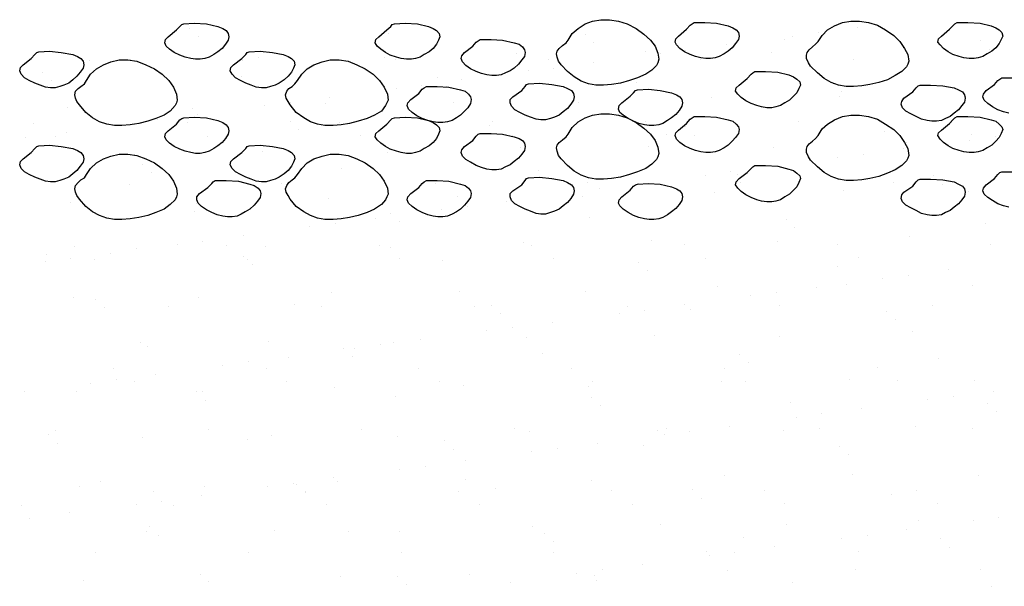
# Model space of a CAD drawing. Units: inches. Extents: x 8.03 to 18.03, y 0.01 to 8.01.
# Drawn here: x 8.55 to 9.12, y 5.38 to 5.71 of the extents above; entities that cross this region are included whole.
import ezdxf

# ---------------------------------------------------------------- set-up
doc = ezdxf.new("R2010")
doc.units = ezdxf.units.IN
doc.header["$MEASUREMENT"] = 0
doc.layers.add('PDF23_GROWING_MEDIUM', color=7, linetype='Continuous')

msp = doc.modelspace()

# ---------------------------------------------------------------- linework, layer by layer
at = {"layer": 'PDF23_GROWING_MEDIUM', "lineweight": 25}
for points in [[(8.86791, 5.69402), (8.87025, 5.69793), (8.87376, 5.70066), (8.87766, 5.70339), (8.88195, 5.70495), (8.88663, 5.70573), (8.8917, 5.70573), (8.89677, 5.70495), (8.90184, 5.70339), (8.90691, 5.70066), (8.9112, 5.69754), (8.9151, 5.69402), (8.91783, 5.69051), (8.91939, 5.68661), (8.91978, 5.6831), (8.91939, 5.68115), (8.91861, 5.67959), (8.91588, 5.67686), (8.91237, 5.67452), (8.90769, 5.67257), (8.90301, 5.67101), (8.89794, 5.66945), (8.89287, 5.66867), (8.88819, 5.66828), (8.8839, 5.66828), (8.87961, 5.66906), (8.87532, 5.67062), (8.87142, 5.67296), (8.86752, 5.67608), (8.86401, 5.67998), (8.86245, 5.68193), (8.86167, 5.68427), (8.86128, 5.68622), (8.86167, 5.68778), (8.86284, 5.68934), (8.86479, 5.6909), (8.86674, 5.69246)], [(8.64793, 5.70339), (8.65378, 5.70378), (8.66081, 5.70339), (8.66744, 5.70183), (8.67017, 5.70066), (8.67212, 5.69949), (8.67329, 5.69793), (8.67368, 5.69597), (8.67329, 5.69402), (8.67173, 5.69168), (8.66978, 5.68934), (8.66744, 5.68739), (8.6651, 5.68583), (8.66237, 5.68427), (8.66003, 5.68349), (8.6573, 5.6831), (8.65456, 5.6831), (8.65183, 5.68349), (8.64871, 5.68427), (8.64559, 5.68544), (8.64247, 5.687), (8.63974, 5.68895), (8.63779, 5.69051), (8.63701, 5.69246), (8.6374, 5.69441), (8.63896, 5.69597), (8.64364, 5.69988), (8.64559, 5.70183), (8.64676, 5.703)], [(8.76845, 5.70339), (8.77469, 5.70378), (8.78171, 5.70339), (8.78795, 5.70183), (8.79068, 5.70066), (8.79263, 5.69949), (8.79419, 5.69793), (8.79458, 5.69597), (8.7938, 5.69402), (8.79263, 5.69168), (8.79068, 5.68934), (8.78834, 5.68739), (8.78561, 5.68583), (8.78327, 5.68427), (8.78054, 5.68349), (8.7782, 5.6831), (8.77547, 5.6831), (8.77235, 5.68349), (8.76962, 5.68427), (8.76611, 5.68544), (8.76338, 5.687), (8.76065, 5.68895), (8.7587, 5.69051), (8.75753, 5.69246), (8.75792, 5.69441), (8.75948, 5.69597), (8.76416, 5.69988), (8.7665, 5.70183), (8.76728, 5.703)], [(8.94006, 5.70417), (8.9463, 5.70417), (8.95293, 5.70378), (8.95956, 5.70222), (8.96229, 5.70105), (8.96424, 5.69988), (8.96541, 5.69832), (8.9658, 5.69636), (8.96541, 5.69441), (8.96385, 5.69207), (8.9619, 5.68973), (8.95956, 5.68778), (8.95722, 5.68622), (8.95449, 5.68466), (8.95215, 5.68388), (8.94942, 5.68349), (8.94669, 5.68349), (8.94396, 5.68388), (8.94084, 5.68466), (8.93772, 5.68583), (8.9346, 5.68739), (8.93187, 5.68934), (8.92992, 5.69129), (8.92914, 5.69285), (8.92953, 5.6948), (8.93109, 5.69636), (8.93577, 5.70027), (8.93772, 5.70261), (8.93889, 5.70339)], [(9.01104, 5.69324), (9.01338, 5.69675), (9.01651, 5.69988), (9.02041, 5.70222), (9.02509, 5.70417), (9.02977, 5.70495), (9.03484, 5.70495), (9.03991, 5.70417), (9.04498, 5.70261), (9.04966, 5.69988), (9.05434, 5.69675), (9.05785, 5.69324), (9.06058, 5.68934), (9.06253, 5.68583), (9.06292, 5.68193), (9.06253, 5.68037), (9.06175, 5.67881), (9.05902, 5.67608), (9.05512, 5.67374), (9.05083, 5.6714), (9.04576, 5.66984), (9.04069, 5.66867), (9.03601, 5.66789), (9.03133, 5.6675), (9.02704, 5.6675), (9.02275, 5.66828), (9.01846, 5.66984), (9.01456, 5.67218), (9.01065, 5.6753), (9.00675, 5.6792), (9.00558, 5.68115), (9.00441, 5.68349), (9.00441, 5.68544), (9.0048, 5.687), (9.00597, 5.68856), (9.00792, 5.69012), (9.00948, 5.69168)], [(9.09061, 5.70417), (9.09685, 5.70417), (9.10387, 5.70378), (9.11011, 5.70222), (9.11284, 5.70105), (9.11479, 5.69988), (9.11635, 5.69832), (9.11674, 5.69636), (9.11596, 5.69441), (9.11479, 5.69207), (9.11284, 5.68973), (9.1105, 5.68778), (9.10777, 5.68622), (9.10543, 5.68466), (9.1027, 5.68388), (9.10036, 5.68349), (9.09763, 5.68349), (9.09451, 5.68388), (9.09178, 5.68466), (9.08827, 5.68583), (9.08554, 5.68739), (9.08281, 5.68934), (9.08086, 5.69129), (9.07969, 5.69285), (9.08008, 5.6948), (9.08164, 5.69636), (9.08632, 5.70027), (9.08866, 5.70261), (9.08944, 5.70339)], [(8.81759, 5.69441), (8.82383, 5.69441), (8.83046, 5.69402), (8.8371, 5.69246), (8.83983, 5.69168), (8.84178, 5.69012), (8.84295, 5.68856), (8.84334, 5.687), (8.84295, 5.68466), (8.84139, 5.68271), (8.83944, 5.68037), (8.8371, 5.67803), (8.83476, 5.67647), (8.83202, 5.6753), (8.82968, 5.67413), (8.82695, 5.67374), (8.82422, 5.67374), (8.82149, 5.67413), (8.81837, 5.67491), (8.81525, 5.67608), (8.81213, 5.67764), (8.8094, 5.67959), (8.80745, 5.68154), (8.80667, 5.68349), (8.80706, 5.68505), (8.80862, 5.687), (8.8133, 5.69051), (8.81525, 5.69285), (8.81642, 5.69363)], [(8.56486, 5.68739), (8.5711, 5.68778), (8.57773, 5.687), (8.58436, 5.68583), (8.58709, 5.68466), (8.58904, 5.68349), (8.59021, 5.68193), (8.5906, 5.67998), (8.59021, 5.67803), (8.58865, 5.67569), (8.5867, 5.67335), (8.58436, 5.6714), (8.58202, 5.66945), (8.57929, 5.66828), (8.57695, 5.6675), (8.57422, 5.66672), (8.57149, 5.66672), (8.56876, 5.66711), (8.56564, 5.66828), (8.56252, 5.66945), (8.5594, 5.67101), (8.55667, 5.67257), (8.55472, 5.67452), (8.55394, 5.67647), (8.55433, 5.67842), (8.55589, 5.67998), (8.56057, 5.68349), (8.56252, 5.68583), (8.56369, 5.687)], [(8.59216, 5.67101), (8.5945, 5.67452), (8.59801, 5.67764), (8.60191, 5.67998), (8.6062, 5.68154), (8.61088, 5.68271), (8.61595, 5.68271), (8.62102, 5.68193), (8.62609, 5.67998), (8.63116, 5.67764), (8.63545, 5.67452), (8.63935, 5.67101), (8.64208, 5.66711), (8.64364, 5.66321), (8.64403, 5.6597), (8.64364, 5.65814), (8.64286, 5.65658), (8.64013, 5.65346), (8.63662, 5.65112), (8.63194, 5.64917), (8.62726, 5.64761), (8.62219, 5.64644), (8.61712, 5.64566), (8.61244, 5.64527), (8.60815, 5.64527), (8.60386, 5.64605), (8.59957, 5.64722), (8.59567, 5.64956), (8.59177, 5.65268), (8.58826, 5.65697), (8.5867, 5.65892), (8.58592, 5.66087), (8.58553, 5.66282), (8.58592, 5.66477), (8.58748, 5.66633), (8.58904, 5.6675), (8.59099, 5.66906)], [(8.68538, 5.68739), (8.69162, 5.68778), (8.69864, 5.687), (8.70488, 5.68583), (8.70761, 5.68466), (8.70956, 5.68349), (8.71112, 5.68193), (8.71151, 5.67998), (8.71073, 5.67803), (8.70956, 5.67569), (8.70761, 5.67335), (8.70527, 5.6714), (8.70254, 5.66945), (8.7002, 5.66828), (8.69747, 5.6675), (8.69513, 5.66672), (8.6924, 5.66672), (8.68928, 5.66711), (8.68655, 5.66828), (8.68343, 5.66945), (8.68031, 5.67101), (8.67758, 5.67257), (8.67563, 5.67452), (8.67446, 5.67647), (8.67485, 5.67842), (8.67641, 5.67998), (8.68109, 5.68349), (8.68343, 5.68583), (8.68421, 5.687)], [(8.71307, 5.67101), (8.71541, 5.67452), (8.71853, 5.67764), (8.72243, 5.67998), (8.72711, 5.68154), (8.73179, 5.68271), (8.73686, 5.68271), (8.74193, 5.68193), (8.747, 5.67998), (8.75168, 5.67764), (8.75636, 5.67452), (8.75987, 5.67101), (8.7626, 5.66711), (8.76455, 5.66321), (8.76494, 5.6597), (8.76416, 5.65814), (8.76338, 5.65658), (8.76104, 5.65346), (8.75714, 5.65112), (8.75285, 5.64917), (8.74778, 5.64761), (8.74271, 5.64644), (8.73803, 5.64566), (8.73335, 5.64527), (8.72867, 5.64527), (8.72438, 5.64605), (8.72048, 5.64722), (8.71658, 5.64956), (8.71229, 5.65268), (8.70878, 5.65697), (8.70761, 5.65892), (8.70644, 5.66087), (8.70605, 5.66282), (8.70683, 5.66477), (8.708, 5.66633), (8.70995, 5.6675), (8.71151, 5.66906)], [(8.97477, 5.67608), (8.98101, 5.67608), (8.98803, 5.67569), (8.99427, 5.67413), (8.997, 5.67296), (8.99895, 5.67179), (9.00051, 5.67023), (9.0009, 5.66828), (9.00012, 5.66633), (8.99895, 5.66399), (8.997, 5.66204), (8.99466, 5.6597), (8.99193, 5.65814), (8.98959, 5.65658), (8.98686, 5.6558), (8.98452, 5.65541), (8.98179, 5.65541), (8.97867, 5.6558), (8.97594, 5.65658), (8.97282, 5.65775), (8.9697, 5.65931), (8.96697, 5.66126), (8.96502, 5.66321), (8.96385, 5.66477), (8.96424, 5.66672), (8.9658, 5.66828), (8.97048, 5.67218), (8.97282, 5.67452), (8.9736, 5.6753)], [(8.78678, 5.6675), (8.79302, 5.6675), (8.79965, 5.66711), (8.80628, 5.66555), (8.80901, 5.66477), (8.81096, 5.66321), (8.81213, 5.66165), (8.81252, 5.66009), (8.81213, 5.65775), (8.81057, 5.65541), (8.80862, 5.65346), (8.80628, 5.65112), (8.80394, 5.64956), (8.8016, 5.648), (8.79887, 5.64722), (8.79614, 5.64683), (8.79341, 5.64683), (8.79068, 5.64722), (8.78756, 5.648), (8.78444, 5.64917), (8.78132, 5.65073), (8.77859, 5.65268), (8.77664, 5.65463), (8.77586, 5.65658), (8.77625, 5.65814), (8.77781, 5.66009), (8.78249, 5.6636), (8.78444, 5.66594), (8.78561, 5.66672)], [(8.84529, 5.66906), (8.85153, 5.66945), (8.85855, 5.66867), (8.86518, 5.6675), (8.86752, 5.66633), (8.86986, 5.66516), (8.87103, 5.6636), (8.87142, 5.66165), (8.87103, 5.6597), (8.86947, 5.65736), (8.86752, 5.65502), (8.86518, 5.65307), (8.86284, 5.65112), (8.86011, 5.64995), (8.85777, 5.64917), (8.85504, 5.64839), (8.85231, 5.64839), (8.84958, 5.64878), (8.84646, 5.64995), (8.84334, 5.65112), (8.84022, 5.65268), (8.83749, 5.65424), (8.83554, 5.65619), (8.83476, 5.65814), (8.83476, 5.66009), (8.83632, 5.66165), (8.84139, 5.66516), (8.84334, 5.6675), (8.84412, 5.66867)], [(8.90769, 5.66555), (8.91393, 5.66594), (8.92056, 5.66516), (8.92719, 5.66399), (8.92992, 5.66282), (8.93187, 5.66165), (8.93304, 5.66009), (8.93343, 5.65814), (8.93304, 5.65619), (8.93148, 5.65385), (8.92953, 5.65151), (8.92719, 5.64956), (8.92485, 5.648), (8.92212, 5.64644), (8.91978, 5.64566), (8.91705, 5.64527), (8.91432, 5.64527), (8.91159, 5.64566), (8.90847, 5.64644), (8.90535, 5.64761), (8.90223, 5.64917), (8.8995, 5.65112), (8.89755, 5.65268), (8.89677, 5.65463), (8.89716, 5.65658), (8.89872, 5.65814), (8.9034, 5.66204), (8.90535, 5.66399), (8.90652, 5.66516)], [(9.06955, 5.66828), (9.0754, 5.66828), (9.08242, 5.66789), (9.08905, 5.66672), (9.09139, 5.66555), (9.09373, 5.66438), (9.0949, 5.66282), (9.09529, 5.66087), (9.0949, 5.65853), (9.09334, 5.65658), (9.09139, 5.65424), (9.08905, 5.65229), (9.08671, 5.65034), (9.08398, 5.64917), (9.08164, 5.648), (9.07891, 5.64761), (9.07618, 5.64761), (9.07345, 5.648), (9.07033, 5.64878), (9.06721, 5.65034), (9.06409, 5.6519), (9.06136, 5.65346), (9.05941, 5.65541), (9.05863, 5.65736), (9.05902, 5.65892), (9.06019, 5.66087), (9.06526, 5.66438), (9.06721, 5.66672), (9.06838, 5.66789)], [(8.64793, 5.64956), (8.65378, 5.64995), (8.66081, 5.64956), (8.66744, 5.648), (8.67017, 5.64683), (8.67212, 5.64566), (8.67329, 5.6441), (8.67368, 5.64215), (8.67329, 5.6402), (8.67173, 5.63786), (8.66978, 5.63552), (8.66744, 5.63357), (8.6651, 5.63201), (8.66237, 5.63045), (8.66003, 5.62967), (8.6573, 5.62928), (8.65456, 5.62928), (8.65183, 5.62967), (8.64871, 5.63045), (8.64559, 5.63162), (8.64247, 5.63318), (8.63974, 5.63513), (8.63779, 5.63708), (8.63701, 5.63864), (8.6374, 5.64059), (8.63896, 5.64215), (8.64364, 5.64605), (8.64559, 5.64839), (8.64676, 5.64917)], [(8.76845, 5.64956), (8.77469, 5.64995), (8.78171, 5.64956), (8.78795, 5.648), (8.79068, 5.64683), (8.79263, 5.64566), (8.79419, 5.6441), (8.79458, 5.64215), (8.7938, 5.6402), (8.79263, 5.63786), (8.79068, 5.63552), (8.78834, 5.63357), (8.78561, 5.63201), (8.78327, 5.63045), (8.78054, 5.62967), (8.7782, 5.62928), (8.77547, 5.62928), (8.77235, 5.62967), (8.76962, 5.63045), (8.76611, 5.63162), (8.76338, 5.63318), (8.76065, 5.63513), (8.7587, 5.63708), (8.75753, 5.63864), (8.75792, 5.64059), (8.75948, 5.64215), (8.76416, 5.64605), (8.7665, 5.64839), (8.76728, 5.64917)], [(8.86791, 5.6402), (8.87025, 5.6441), (8.87376, 5.64722), (8.87766, 5.64956), (8.88195, 5.65112), (8.88663, 5.6519), (8.8917, 5.6519), (8.89677, 5.65112), (8.90184, 5.64956), (8.90691, 5.64683), (8.9112, 5.64371), (8.9151, 5.6402), (8.91783, 5.63669), (8.91939, 5.63279), (8.91978, 5.62928), (8.91939, 5.62733), (8.91861, 5.62577), (8.91588, 5.62304), (8.91237, 5.6207), (8.90769, 5.61875), (8.90301, 5.61719), (8.89794, 5.61563), (8.89287, 5.61485), (8.88819, 5.61446), (8.8839, 5.61446), (8.87961, 5.61524), (8.87532, 5.6168), (8.87142, 5.61914), (8.86752, 5.62226), (8.86401, 5.62616), (8.86245, 5.62811), (8.86167, 5.63045), (8.86128, 5.6324), (8.86167, 5.63396), (8.86284, 5.63552), (8.86479, 5.63708), (8.86674, 5.63864)], [(8.94006, 5.65034), (8.9463, 5.65034), (8.95293, 5.64995), (8.95956, 5.64839), (8.96229, 5.64761), (8.96424, 5.64605), (8.96541, 5.64449), (8.9658, 5.64293), (8.96541, 5.64059), (8.96385, 5.63825), (8.9619, 5.6363), (8.95956, 5.63396), (8.95722, 5.6324), (8.95449, 5.63084), (8.95215, 5.63006), (8.94942, 5.62967), (8.94669, 5.62967), (8.94396, 5.63006), (8.94084, 5.63084), (8.93772, 5.63201), (8.9346, 5.63357), (8.93187, 5.63552), (8.92992, 5.63747), (8.92914, 5.63942), (8.92953, 5.64098), (8.93109, 5.64254), (8.93577, 5.64644), (8.93772, 5.64878), (8.93889, 5.64956)], [(9.01104, 5.63942), (9.01338, 5.64332), (9.01651, 5.64605), (9.02041, 5.64839), (9.02509, 5.65034), (9.02977, 5.65112), (9.03484, 5.65112), (9.03991, 5.65034), (9.04498, 5.64878), (9.04966, 5.64605), (9.05434, 5.64293), (9.05785, 5.63942), (9.06058, 5.63552), (9.06253, 5.63201), (9.06292, 5.62811), (9.06253, 5.62655), (9.06175, 5.62499), (9.05902, 5.62226), (9.05512, 5.61992), (9.05083, 5.61797), (9.04576, 5.61602), (9.04069, 5.61485), (9.03601, 5.61407), (9.03133, 5.61368), (9.02704, 5.61368), (9.02275, 5.61446), (9.01846, 5.61602), (9.01456, 5.61836), (9.01065, 5.62148), (9.00675, 5.62538), (9.00558, 5.62733), (9.00441, 5.62967), (9.00441, 5.63162), (9.0048, 5.63318), (9.00597, 5.63474), (9.00792, 5.6363), (9.00948, 5.63786)], [(9.09061, 5.65034), (9.09685, 5.65034), (9.10387, 5.64995), (9.11011, 5.64839), (9.11284, 5.64761), (9.11479, 5.64605), (9.11635, 5.64449), (9.11674, 5.64293), (9.11596, 5.64059), (9.11479, 5.63825), (9.11284, 5.6363), (9.1105, 5.63396), (9.10777, 5.6324), (9.10543, 5.63084), (9.1027, 5.63006), (9.10036, 5.62967), (9.09763, 5.62967), (9.09451, 5.63006), (9.09178, 5.63084), (9.08827, 5.63201), (9.08554, 5.63357), (9.08281, 5.63552), (9.08086, 5.63747), (9.07969, 5.63942), (9.08008, 5.64098), (9.08164, 5.64254), (9.08632, 5.64644), (9.08866, 5.64878), (9.08944, 5.64956)], [(8.81759, 5.64059), (8.82383, 5.64059), (8.83046, 5.6402), (8.8371, 5.63864), (8.83983, 5.63786), (8.84178, 5.63669), (8.84295, 5.63513), (8.84334, 5.63318), (8.84295, 5.63084), (8.84139, 5.62889), (8.83944, 5.62655), (8.8371, 5.6246), (8.83476, 5.62265), (8.83202, 5.62148), (8.82968, 5.62031), (8.82695, 5.61992), (8.82422, 5.61992), (8.82149, 5.62031), (8.81837, 5.62109), (8.81525, 5.62226), (8.81213, 5.62421), (8.8094, 5.62577), (8.80745, 5.62772), (8.80667, 5.62967), (8.80706, 5.63123), (8.80862, 5.63318), (8.8133, 5.63669), (8.81525, 5.63903), (8.81642, 5.6402)], [(8.56486, 5.63357), (8.5711, 5.63396), (8.57773, 5.63318), (8.58436, 5.63201), (8.58709, 5.63084), (8.58904, 5.62967), (8.59021, 5.62811), (8.5906, 5.62616), (8.59021, 5.62421), (8.58865, 5.62187), (8.5867, 5.61953), (8.58436, 5.61758), (8.58202, 5.61563), (8.57929, 5.61446), (8.57695, 5.61368), (8.57422, 5.6129), (8.57149, 5.6129), (8.56876, 5.61329), (8.56564, 5.61446), (8.56252, 5.61563), (8.5594, 5.61719), (8.55667, 5.61875), (8.55472, 5.6207), (8.55394, 5.62265), (8.55433, 5.6246), (8.55589, 5.62616), (8.56057, 5.62967), (8.56252, 5.63201), (8.56369, 5.63318)], [(8.68538, 5.63357), (8.69162, 5.63396), (8.69864, 5.63318), (8.70488, 5.63201), (8.70761, 5.63084), (8.70956, 5.62967), (8.71112, 5.62811), (8.71151, 5.62616), (8.71073, 5.62421), (8.70956, 5.62187), (8.70761, 5.61953), (8.70527, 5.61758), (8.70254, 5.61563), (8.7002, 5.61446), (8.69747, 5.61368), (8.69513, 5.6129), (8.6924, 5.6129), (8.68928, 5.61329), (8.68655, 5.61446), (8.68343, 5.61563), (8.68031, 5.61719), (8.67758, 5.61875), (8.67563, 5.6207), (8.67446, 5.62265), (8.67485, 5.6246), (8.67641, 5.62616), (8.68109, 5.62967), (8.68343, 5.63201), (8.68421, 5.63318)], [(8.59216, 5.61719), (8.5945, 5.6207), (8.59801, 5.62382), (8.60191, 5.62616), (8.6062, 5.62772), (8.61088, 5.62889), (8.61595, 5.62889), (8.62102, 5.62811), (8.62609, 5.62616), (8.63116, 5.62382), (8.63545, 5.6207), (8.63935, 5.61719), (8.64208, 5.61329), (8.64364, 5.60939), (8.64403, 5.60588), (8.64364, 5.60432), (8.64286, 5.60276), (8.64013, 5.60003), (8.63662, 5.5973), (8.63194, 5.59535), (8.62726, 5.59379), (8.62219, 5.59262), (8.61712, 5.59184), (8.61244, 5.59145), (8.60815, 5.59145), (8.60386, 5.59223), (8.59957, 5.59379), (8.59567, 5.59574), (8.59177, 5.59886), (8.58826, 5.60315), (8.5867, 5.6051), (8.58592, 5.60705), (8.58553, 5.609), (8.58592, 5.61095), (8.58748, 5.61251), (8.58904, 5.61407), (8.59099, 5.61524)], [(8.71307, 5.61719), (8.71541, 5.6207), (8.71853, 5.62382), (8.72243, 5.62616), (8.72711, 5.62772), (8.73179, 5.62889), (8.73686, 5.62889), (8.74193, 5.62811), (8.747, 5.62616), (8.75168, 5.62382), (8.75636, 5.6207), (8.75987, 5.61719), (8.7626, 5.61329), (8.76455, 5.60939), (8.76494, 5.60588), (8.76416, 5.60432), (8.76338, 5.60276), (8.76104, 5.60003), (8.75714, 5.5973), (8.75285, 5.59535), (8.74778, 5.59379), (8.74271, 5.59262), (8.73803, 5.59184), (8.73335, 5.59145), (8.72867, 5.59145), (8.72438, 5.59223), (8.72048, 5.59379), (8.71658, 5.59574), (8.71229, 5.59886), (8.70878, 5.60315), (8.70761, 5.6051), (8.70644, 5.60705), (8.70605, 5.609), (8.70683, 5.61095), (8.708, 5.61251), (8.70995, 5.61407), (8.71151, 5.61524)], [(8.97477, 5.62226), (8.98101, 5.62226), (8.98803, 5.62187), (8.99427, 5.62031), (8.997, 5.61953), (8.99895, 5.61797), (9.00051, 5.61641), (9.0009, 5.61485), (9.00012, 5.61251), (8.99895, 5.61017), (8.997, 5.60822), (8.99466, 5.60588), (8.99193, 5.60432), (8.98959, 5.60276), (8.98686, 5.60198), (8.98452, 5.60159), (8.98179, 5.60159), (8.97867, 5.60198), (8.97594, 5.60276), (8.97282, 5.60393), (8.9697, 5.60549), (8.96697, 5.60744), (8.96502, 5.60939), (8.96385, 5.61134), (8.96424, 5.6129), (8.9658, 5.61485), (8.97048, 5.61836), (8.97282, 5.6207), (8.9736, 5.62148)], [(8.84529, 5.61524), (8.85153, 5.61563), (8.85855, 5.61485), (8.86518, 5.61368), (8.86752, 5.61251), (8.86986, 5.61134), (8.87103, 5.60978), (8.87142, 5.60783), (8.87103, 5.60588), (8.86947, 5.60354), (8.86752, 5.6012), (8.86518, 5.59925), (8.86284, 5.5973), (8.86011, 5.59613), (8.85777, 5.59535), (8.85504, 5.59457), (8.85231, 5.59457), (8.84958, 5.59496), (8.84646, 5.59613), (8.84334, 5.5973), (8.84022, 5.59886), (8.83749, 5.60042), (8.83554, 5.60237), (8.83476, 5.60432), (8.83476, 5.60627), (8.83632, 5.60783), (8.84139, 5.61134), (8.84334, 5.61368), (8.84412, 5.61485)], [(8.66588, 5.61368), (8.67212, 5.61368), (8.67914, 5.61329), (8.68577, 5.61173), (8.68811, 5.61095), (8.69045, 5.60939), (8.69162, 5.60783), (8.69201, 5.60627), (8.69162, 5.60393), (8.69006, 5.60198), (8.68811, 5.59964), (8.68577, 5.5973), (8.68304, 5.59574), (8.6807, 5.59457), (8.67836, 5.5934), (8.67563, 5.59301), (8.6729, 5.59301), (8.67017, 5.5934), (8.66705, 5.59418), (8.66393, 5.59535), (8.66081, 5.59691), (8.65808, 5.59886), (8.65613, 5.60081), (8.65534, 5.60276), (8.65534, 5.60432), (8.65691, 5.60627), (8.66159, 5.60978), (8.66393, 5.61212), (8.66471, 5.6129)], [(8.78678, 5.61368), (8.79302, 5.61368), (8.79965, 5.61329), (8.80628, 5.61173), (8.80901, 5.61095), (8.81096, 5.60939), (8.81213, 5.60783), (8.81252, 5.60627), (8.81213, 5.60393), (8.81057, 5.60198), (8.80862, 5.59964), (8.80628, 5.5973), (8.80394, 5.59574), (8.8016, 5.59457), (8.79887, 5.5934), (8.79614, 5.59301), (8.79341, 5.59301), (8.79068, 5.5934), (8.78756, 5.59418), (8.78444, 5.59535), (8.78132, 5.59691), (8.77859, 5.59886), (8.77664, 5.60081), (8.77586, 5.60276), (8.77625, 5.60432), (8.77781, 5.60627), (8.78249, 5.60978), (8.78444, 5.61212), (8.78561, 5.6129)], [(8.90769, 5.61173), (8.91393, 5.61212), (8.92056, 5.61173), (8.92719, 5.61017), (8.92992, 5.609), (8.93187, 5.60783), (8.93304, 5.60627), (8.93343, 5.60432), (8.93304, 5.60237), (8.93148, 5.60003), (8.92953, 5.59769), (8.92719, 5.59574), (8.92485, 5.59418), (8.92212, 5.59262), (8.91978, 5.59184), (8.91705, 5.59145), (8.91432, 5.59145), (8.91159, 5.59184), (8.90847, 5.59262), (8.90535, 5.59379), (8.90223, 5.59535), (8.8995, 5.5973), (8.89755, 5.59925), (8.89677, 5.60081), (8.89716, 5.60276), (8.89872, 5.60432), (8.9034, 5.60822), (8.90535, 5.61056), (8.90652, 5.61134)], [(9.06955, 5.61446), (9.0754, 5.61446), (9.08242, 5.61407), (9.08905, 5.6129), (9.09139, 5.61173), (9.09373, 5.61056), (9.0949, 5.609), (9.09529, 5.60705), (9.0949, 5.60471), (9.09334, 5.60276), (9.09139, 5.60042), (9.08905, 5.59847), (9.08671, 5.59652), (9.08398, 5.59535), (9.08164, 5.59418), (9.07891, 5.59379), (9.07618, 5.59379), (9.07345, 5.59418), (9.07033, 5.59496), (9.06721, 5.59652), (9.06409, 5.59808), (9.06136, 5.59964), (9.05941, 5.60159), (9.05863, 5.60354), (9.05902, 5.60549), (9.06019, 5.60705), (9.06526, 5.61056), (9.06721, 5.6129), (9.06838, 5.61407)]]:
    msp.add_lwpolyline(points, close=True, dxfattribs=at)
for points in [[(8.65144, 5.70066), (8.65144, 5.70066)], [(9.03367, 5.70105), (9.03367, 5.70105)], [(8.65652, 5.69597), (8.65652, 5.69597)], [(8.76533, 5.69793), (8.76533, 5.69793)], [(8.87766, 5.69715), (8.87766, 5.69715)], [(8.99154, 5.69441), (8.99154, 5.69441)], [(8.99622, 5.69636), (8.99622, 5.69636)], [(9.01104, 5.69832), (9.01104, 5.69832)], [(8.88273, 5.69246), (8.88273, 5.69246)], [(8.93538, 5.68817), (8.93538, 5.68817)], [(8.95839, 5.69129), (8.95839, 5.69129)], [(9.0598, 5.68973), (9.0598, 5.68973)], [(9.10387, 5.69363), (9.10387, 5.69363)], [(9.10933, 5.68895), (9.10933, 5.68895)], [(8.61751, 5.6831), (8.61751, 5.6831)], [(8.69084, 5.68427), (8.69084, 5.68427)], [(8.76299, 5.68388), (8.76299, 5.68388)], [(8.76884, 5.68271), (8.76884, 5.68271)], [(8.83866, 5.68661), (8.83866, 5.68661)], [(8.8566, 5.68271), (8.8566, 5.68271)], [(8.91237, 5.68739), (8.91237, 5.68739)], [(8.92095, 5.68622), (8.92095, 5.68622)], [(8.94396, 5.68271), (8.94396, 5.68271)], [(8.98413, 5.687), (8.98413, 5.687)], [(9.03133, 5.6831), (9.03133, 5.6831)], [(8.59411, 5.68232), (8.59411, 5.68232)], [(8.68148, 5.68232), (8.68148, 5.68232)], [(8.85972, 5.67803), (8.85972, 5.67803)], [(8.88273, 5.68115), (8.88273, 5.68115)], [(8.56681, 5.67569), (8.56681, 5.67569)], [(8.68109, 5.67335), (8.68109, 5.67335)], [(8.79341, 5.67257), (8.79341, 5.67257)], [(8.80706, 5.6714), (8.80706, 5.6714)], [(8.84529, 5.67647), (8.84529, 5.67647)], [(9.12025, 5.65229), (9.11713, 5.65307), (9.11401, 5.65424), (9.11089, 5.6558), (9.10816, 5.65775), (9.10621, 5.6597), (9.10543, 5.66165), (9.10582, 5.66321), (9.10738, 5.66516), (9.11206, 5.66867), (9.11401, 5.67101), (9.11518, 5.67179), (9.11635, 5.67257), (9.1222, 5.67257)], [(8.57188, 5.67101), (8.57188, 5.67101)], [(8.76962, 5.66633), (8.76962, 5.66633)], [(8.78405, 5.66828), (8.78405, 5.66828)], [(8.79848, 5.6675), (8.79848, 5.6675)], [(8.9073, 5.66984), (8.9073, 5.66984)], [(9.01963, 5.66906), (9.01963, 5.66906)], [(8.7314, 5.66126), (8.7314, 5.66126)], [(8.9502, 5.66126), (8.9502, 5.66126)], [(9.02353, 5.66204), (9.02353, 5.66204)], [(9.0247, 5.66438), (9.0247, 5.66438)], [(9.09568, 5.66165), (9.09568, 5.66165)], [(8.58124, 5.65541), (8.58124, 5.65541)], [(8.653, 5.65502), (8.653, 5.65502)], [(8.69396, 5.65658), (8.69396, 5.65658)], [(8.70878, 5.65814), (8.70878, 5.65814)], [(8.72906, 5.65775), (8.72906, 5.65775)], [(8.80238, 5.65853), (8.80238, 5.65853)], [(8.87415, 5.65853), (8.87415, 5.65853)], [(8.59645, 5.64878), (8.59645, 5.64878)], [(8.65574, 5.65151), (8.65574, 5.65151)], [(8.56213, 5.64644), (8.56213, 5.64644)], [(8.61829, 5.64644), (8.61829, 5.64644)], [(8.63311, 5.64839), (8.63311, 5.64839)], [(8.64988, 5.64683), (8.64988, 5.64683)], [(8.70878, 5.64761), (8.70878, 5.64761)], [(8.73725, 5.64683), (8.73725, 5.64683)], [(8.82305, 5.64527), (8.82305, 5.64527)], [(8.82461, 5.64722), (8.82461, 5.64722)], [(8.91198, 5.64722), (8.91198, 5.64722)], [(8.93538, 5.64449), (8.93538, 5.64449)], [(8.99973, 5.64722), (8.99973, 5.64722)], [(9.0871, 5.64761), (9.0871, 5.64761)], [(8.55745, 5.63825), (8.55745, 5.63825)], [(8.57422, 5.63903), (8.57422, 5.63903)], [(8.58046, 5.64137), (8.58046, 5.64137)], [(8.66159, 5.63903), (8.66159, 5.63903)], [(8.71385, 5.64293), (8.71385, 5.64293)], [(8.74895, 5.63942), (8.74895, 5.63942)], [(8.83632, 5.63942), (8.83632, 5.63942)], [(8.92407, 5.63981), (8.92407, 5.63981)], [(8.94045, 5.63942), (8.94045, 5.63942)], [(9.01143, 5.63981), (9.01143, 5.63981)], [(9.04927, 5.64176), (9.04927, 5.64176)], [(9.0988, 5.6402), (9.0988, 5.6402)], [(9.11245, 5.63864), (9.11245, 5.63864)], [(8.84061, 5.6324), (8.84061, 5.6324)], [(8.91393, 5.63318), (8.91393, 5.63318)], [(8.98569, 5.63279), (8.98569, 5.63279)], [(9.0598, 5.63201), (9.0598, 5.63201)], [(9.06175, 5.63552), (9.06175, 5.63552)], [(9.09802, 5.63669), (9.09802, 5.63669)], [(8.61946, 5.62889), (8.61946, 5.62889)], [(8.69279, 5.63006), (8.69279, 5.63006)], [(8.76455, 5.62967), (8.76455, 5.62967)], [(9.02236, 5.62694), (9.02236, 5.62694)], [(9.03679, 5.62889), (9.03679, 5.62889)], [(8.62453, 5.62304), (8.62453, 5.62304)], [(8.73842, 5.6207), (8.73842, 5.6207)], [(8.98413, 5.62187), (8.98413, 5.62187)], [(8.6296, 5.61836), (8.6296, 5.61836)], [(8.85075, 5.61953), (8.85075, 5.61953)], [(8.85582, 5.61485), (8.85582, 5.61485)], [(8.94669, 5.6168), (8.94669, 5.6168)], [(8.96112, 5.61875), (8.96112, 5.61875)], [(8.96502, 5.61719), (8.96502, 5.61719)], [(9.07735, 5.61641), (9.07735, 5.61641)], [(9.12025, 5.59847), (9.11713, 5.59925), (9.11401, 5.60042), (9.11089, 5.60237), (9.10816, 5.60393), (9.10621, 5.60588), (9.10543, 5.60783), (9.10582, 5.60939), (9.10738, 5.61134), (9.11206, 5.61485), (9.11401, 5.61719), (9.11518, 5.61836), (9.11635, 5.61875), (9.1222, 5.61875)], [(8.61673, 5.61173), (8.61673, 5.61173)], [(8.7041, 5.61212), (8.7041, 5.61212)], [(8.79185, 5.61212), (8.79185, 5.61212)], [(8.87922, 5.61251), (8.87922, 5.61251)], [(8.90847, 5.61212), (8.90847, 5.61212)], [(8.96658, 5.61251), (8.96658, 5.61251)], [(9.05395, 5.61251), (9.05395, 5.61251)], [(9.08242, 5.61134), (9.08242, 5.61134)], [(8.73062, 5.60354), (8.73062, 5.60354)], [(8.80433, 5.60471), (8.80433, 5.60471)], [(8.87103, 5.60705), (8.87103, 5.60705)], [(8.8761, 5.60432), (8.8761, 5.60432)], [(8.88585, 5.609), (8.88585, 5.609)], [(8.95176, 5.60705), (8.95176, 5.60705)], [(9.02548, 5.60783), (9.02548, 5.60783)], [(9.09724, 5.60744), (9.09724, 5.60744)], [(8.58319, 5.6012), (8.58319, 5.6012)], [(8.65495, 5.60081), (8.65495, 5.60081)], [(8.81018, 5.59886), (8.81018, 5.59886)], [(8.8328, 5.60198), (8.8328, 5.60198)], [(8.65417, 5.59613), (8.65417, 5.59613)], [(8.7665, 5.59496), (8.7665, 5.59496)], [(8.79536, 5.59691), (8.79536, 5.59691)], [(8.88039, 5.59262), (8.88039, 5.59262)], [(8.72009, 5.58716), (8.72009, 5.58716)], [(8.73452, 5.58911), (8.73452, 5.58911)], [(8.75753, 5.59223), (8.75753, 5.59223)], [(8.77157, 5.59028), (8.77157, 5.59028)], [(8.99271, 5.59145), (8.99271, 5.59145)], [(8.99778, 5.58677), (8.99778, 5.58677)], [(9.10699, 5.58911), (9.10699, 5.58911)], [(8.68187, 5.58209), (8.68187, 5.58209)], [(9.06331, 5.5817), (9.06331, 5.5817)], [(8.58514, 5.57624), (8.58514, 5.57624)], [(8.64442, 5.57702), (8.64442, 5.57702)], [(8.65886, 5.57897), (8.65886, 5.57897)], [(8.67251, 5.57663), (8.67251, 5.57663)], [(8.69474, 5.57585), (8.69474, 5.57585)], [(8.75987, 5.57663), (8.75987, 5.57663)], [(8.7665, 5.57546), (8.7665, 5.57546)], [(8.84217, 5.57819), (8.84217, 5.57819)], [(8.84724, 5.57663), (8.84724, 5.57663)], [(8.91588, 5.57936), (8.91588, 5.57936)], [(8.9346, 5.57702), (8.9346, 5.57702)], [(8.98764, 5.57897), (8.98764, 5.57897)], [(9.02236, 5.57702), (9.02236, 5.57702)], [(9.10972, 5.57741), (9.10972, 5.57741)], [(8.56954, 5.57156), (8.56954, 5.57156)], [(8.6062, 5.57195), (8.6062, 5.57195)], [(8.62102, 5.57507), (8.62102, 5.57507)], [(8.68187, 5.57039), (8.68187, 5.57039)], [(8.56876, 5.56727), (8.56876, 5.56727)], [(8.58319, 5.56922), (8.58319, 5.56922)], [(8.59684, 5.56883), (8.59684, 5.56883)], [(8.68421, 5.56883), (8.68421, 5.56883)], [(8.68733, 5.56571), (8.68733, 5.56571)], [(8.77157, 5.56922), (8.77157, 5.56922)], [(8.79614, 5.56805), (8.79614, 5.56805)], [(8.85933, 5.56922), (8.85933, 5.56922)], [(8.90847, 5.56688), (8.90847, 5.56688)], [(8.94669, 5.56922), (8.94669, 5.56922)], [(9.02236, 5.56454), (9.02236, 5.56454)], [(9.03406, 5.56961), (9.03406, 5.56961)], [(8.91354, 5.5622), (8.91354, 5.5622)], [(9.06292, 5.55947), (9.06292, 5.55947)], [(9.08554, 5.56259), (9.08554, 5.56259)], [(8.95371, 5.55284), (8.95371, 5.55284)], [(9.02704, 5.55401), (9.02704, 5.55401)], [(9.0481, 5.55752), (9.0481, 5.55752)], [(9.09919, 5.55362), (9.09919, 5.55362)], [(8.73257, 5.54972), (8.73257, 5.54972)], [(8.80589, 5.5505), (8.80589, 5.5505)], [(8.87805, 5.55011), (8.87805, 5.55011)], [(8.97243, 5.54777), (8.97243, 5.54777)], [(8.98725, 5.54972), (8.98725, 5.54972)], [(9.00987, 5.55245), (9.00987, 5.55245)], [(8.58475, 5.54699), (8.58475, 5.54699)], [(8.59762, 5.54582), (8.59762, 5.54582)], [(8.63935, 5.54153), (8.63935, 5.54153)], [(8.65652, 5.54699), (8.65652, 5.54699)], [(8.71151, 5.54309), (8.71151, 5.54309)], [(8.72672, 5.54192), (8.72672, 5.54192)], [(8.81447, 5.54192), (8.81447, 5.54192)], [(8.82383, 5.54231), (8.82383, 5.54231)], [(8.90184, 5.54192), (8.90184, 5.54192)], [(8.9346, 5.5427), (8.9346, 5.5427)], [(8.9892, 5.54231), (8.9892, 5.54231)], [(9.07657, 5.54231), (9.07657, 5.54231)], [(8.60269, 5.54114), (8.60269, 5.54114)], [(8.82929, 5.53763), (8.82929, 5.53763)], [(8.89716, 5.53763), (8.89716, 5.53763)], [(8.91159, 5.53958), (8.91159, 5.53958)], [(8.93811, 5.53997), (8.93811, 5.53997)], [(9.05044, 5.5388), (9.05044, 5.5388)], [(8.85894, 5.53256), (8.85894, 5.53256)], [(9.05551, 5.53412), (9.05551, 5.53412)], [(8.82149, 5.52788), (8.82149, 5.52788)], [(8.83593, 5.52983), (8.83593, 5.52983)], [(8.91744, 5.52515), (8.91744, 5.52515)], [(8.9892, 5.52476), (8.9892, 5.52476)], [(9.06526, 5.52749), (9.06526, 5.52749)], [(8.62297, 5.52086), (8.62297, 5.52086)], [(8.6963, 5.52164), (8.6963, 5.52164)], [(8.76026, 5.51969), (8.76026, 5.51969)], [(8.76806, 5.52125), (8.76806, 5.52125)], [(8.78327, 5.52281), (8.78327, 5.52281)], [(8.84412, 5.52398), (8.84412, 5.52398)], [(8.62726, 5.51852), (8.62726, 5.51852)], [(8.73959, 5.51773), (8.73959, 5.51773)], [(8.74583, 5.51773), (8.74583, 5.51773)], [(8.85348, 5.515), (8.85348, 5.515)], [(8.9658, 5.51422), (8.9658, 5.51422)], [(8.67017, 5.50798), (8.67017, 5.50798)], [(8.68499, 5.50993), (8.68499, 5.50993)], [(8.70761, 5.51266), (8.70761, 5.51266)], [(8.74466, 5.51305), (8.74466, 5.51305)], [(8.97126, 5.50954), (8.97126, 5.50954)], [(9.08008, 5.51188), (9.08008, 5.51188)], [(8.60776, 5.50603), (8.60776, 5.50603)], [(8.63194, 5.50291), (8.63194, 5.50291)], [(8.69513, 5.50603), (8.69513, 5.50603)], [(8.78249, 5.50642), (8.78249, 5.50642)], [(8.86986, 5.50642), (8.86986, 5.50642)], [(8.95761, 5.50642), (8.95761, 5.50642)], [(9.04498, 5.50681), (9.04498, 5.50681)], [(8.5945, 5.49784), (8.5945, 5.49784)], [(8.60932, 5.49979), (8.60932, 5.49979)], [(8.61946, 5.49862), (8.61946, 5.49862)], [(8.70683, 5.49862), (8.70683, 5.49862)], [(8.79458, 5.49862), (8.79458, 5.49862)], [(8.88195, 5.49901), (8.88195, 5.49901)], [(8.95566, 5.49862), (8.95566, 5.49862)], [(8.96931, 5.49901), (8.96931, 5.49901)], [(9.02899, 5.49979), (9.02899, 5.49979)], [(9.05668, 5.4994), (9.05668, 5.4994)], [(9.10075, 5.4994), (9.10075, 5.4994)], [(8.55667, 5.49277), (8.55667, 5.49277)], [(8.5867, 5.49316), (8.5867, 5.49316)], [(8.65495, 5.49316), (8.65495, 5.49316)], [(8.65847, 5.49277), (8.65847, 5.49277)], [(8.73413, 5.4955), (8.73413, 5.4955)], [(8.80784, 5.49628), (8.80784, 5.49628)], [(8.87961, 5.49589), (8.87961, 5.49589)], [(9.11167, 5.49316), (9.11167, 5.49316)], [(8.66042, 5.48809), (8.66042, 5.48809)], [(8.76923, 5.49043), (8.76923, 5.49043)], [(8.88156, 5.48965), (8.88156, 5.48965)], [(8.99544, 5.48692), (8.99544, 5.48692)], [(9.07384, 5.48848), (9.07384, 5.48848)], [(9.08866, 5.49043), (9.08866, 5.49043)], [(9.10777, 5.48614), (9.10777, 5.48614)], [(8.88663, 5.48497), (8.88663, 5.48497)], [(9.01299, 5.48029), (9.01299, 5.48029)], [(9.03601, 5.48341), (9.03601, 5.48341)], [(9.11323, 5.48146), (9.11323, 5.48146)], [(8.99856, 5.47834), (8.99856, 5.47834)], [(8.57461, 5.47093), (8.57461, 5.47093)], [(8.66198, 5.47132), (8.66198, 5.47132)], [(8.74973, 5.47132), (8.74973, 5.47132)], [(8.8371, 5.47171), (8.8371, 5.47171)], [(8.84568, 5.47015), (8.84568, 5.47015)], [(8.91939, 5.47093), (8.91939, 5.47093)], [(8.9229, 5.46859), (8.9229, 5.46859)], [(8.92446, 5.47171), (8.92446, 5.47171)], [(8.93733, 5.47015), (8.93733, 5.47015)], [(8.96034, 5.47327), (8.96034, 5.47327)], [(8.99115, 5.47054), (8.99115, 5.47054)], [(9.01182, 5.4721), (9.01182, 5.4721)], [(9.06682, 5.47327), (9.06682, 5.47327)], [(9.09919, 5.4721), (9.09919, 5.4721)], [(8.57071, 5.4682), (8.57071, 5.4682)], [(8.57578, 5.46352), (8.57578, 5.46352)], [(8.62453, 5.46664), (8.62453, 5.46664)], [(8.6846, 5.46586), (8.6846, 5.46586)], [(8.69825, 5.46781), (8.69825, 5.46781)], [(8.77001, 5.46742), (8.77001, 5.46742)], [(8.79692, 5.46508), (8.79692, 5.46508)], [(8.88468, 5.46352), (8.88468, 5.46352)], [(8.80238, 5.46001), (8.80238, 5.46001)], [(8.84724, 5.45845), (8.84724, 5.45845)], [(8.86206, 5.4604), (8.86206, 5.4604)], [(8.9112, 5.46235), (8.9112, 5.46235)], [(9.02353, 5.46157), (9.02353, 5.46157)], [(8.80901, 5.45338), (8.80901, 5.45338)], [(9.0286, 5.45689), (9.0286, 5.45689)], [(8.77157, 5.4487), (8.77157, 5.4487)], [(8.78639, 5.45026), (8.78639, 5.45026)], [(8.60035, 5.44129), (8.60035, 5.44129)], [(8.71073, 5.44051), (8.71073, 5.44051)], [(8.71268, 5.44012), (8.71268, 5.44012)], [(8.73374, 5.44363), (8.73374, 5.44363)], [(8.73608, 5.44129), (8.73608, 5.44129)], [(8.8094, 5.44246), (8.8094, 5.44246)], [(8.88156, 5.44207), (8.88156, 5.44207)], [(8.95722, 5.4448), (8.95722, 5.4448)], [(9.03055, 5.44558), (9.03055, 5.44558)], [(9.1027, 5.44519), (9.1027, 5.44519)], [(8.58826, 5.43895), (8.58826, 5.43895)], [(8.63038, 5.43583), (8.63038, 5.43583)], [(8.66003, 5.43856), (8.66003, 5.43856)], [(8.69591, 5.43856), (8.69591, 5.43856)], [(8.71775, 5.43583), (8.71775, 5.43583)], [(8.71775, 5.43544), (8.71775, 5.43544)], [(8.80511, 5.43583), (8.80511, 5.43583)], [(8.82656, 5.43778), (8.82656, 5.43778)], [(8.89287, 5.43622), (8.89287, 5.43622)], [(8.93889, 5.437), (8.93889, 5.437)], [(8.98023, 5.43622), (8.98023, 5.43622)], [(9.0676, 5.43661), (9.0676, 5.43661)], [(8.63506, 5.43037), (8.63506, 5.43037)], [(8.65808, 5.43349), (8.65808, 5.43349)], [(8.94435, 5.43193), (8.94435, 5.43193)], [(8.99193, 5.42881), (8.99193, 5.42881)], [(9.05317, 5.43427), (9.05317, 5.43427)], [(9.0793, 5.42881), (9.0793, 5.42881)], [(8.55472, 5.42803), (8.55472, 5.42803)], [(8.58241, 5.42374), (8.58241, 5.42374)], [(8.62063, 5.42842), (8.62063, 5.42842)], [(8.64208, 5.42803), (8.64208, 5.42803)], [(8.72945, 5.42842), (8.72945, 5.42842)], [(8.8172, 5.42842), (8.8172, 5.42842)], [(8.90457, 5.42842), (8.90457, 5.42842)], [(8.5594, 5.42062), (8.5594, 5.42062)], [(9.06877, 5.41945), (9.06877, 5.41945)], [(9.09997, 5.41906), (9.09997, 5.41906)], [(9.1144, 5.42101), (9.1144, 5.42101)], [(8.62648, 5.41282), (8.62648, 5.41282)], [(8.62843, 5.41555), (8.62843, 5.41555)], [(8.69981, 5.4136), (8.69981, 5.4136)], [(8.74232, 5.41321), (8.74232, 5.41321)], [(8.77157, 5.41321), (8.77157, 5.41321)], [(8.84763, 5.41594), (8.84763, 5.41594)], [(8.85465, 5.41204), (8.85465, 5.41204)], [(8.92095, 5.41672), (8.92095, 5.41672)], [(8.99271, 5.41672), (8.99271, 5.41672)], [(9.06175, 5.41399), (9.06175, 5.41399)], [(8.6335, 5.41087), (8.6335, 5.41087)], [(8.85972, 5.40736), (8.85972, 5.40736)], [(8.96853, 5.4097), (8.96853, 5.4097)], [(9.02431, 5.40892), (9.02431, 5.40892)], [(9.03913, 5.41087), (9.03913, 5.41087)], [(9.08086, 5.40892), (9.08086, 5.40892)], [(8.59723, 5.40073), (8.59723, 5.40073)], [(8.68499, 5.40112), (8.68499, 5.40112)], [(8.77235, 5.40112), (8.77235, 5.40112)], [(8.85972, 5.40112), (8.85972, 5.40112)], [(8.94708, 5.40151), (8.94708, 5.40151)], [(8.96346, 5.40112), (8.96346, 5.40112)], [(8.98608, 5.40424), (8.98608, 5.40424)], [(9.03445, 5.40151), (9.03445, 5.40151)], [(9.08632, 5.40385), (9.08632, 5.40385)], [(8.94864, 5.39917), (8.94864, 5.39917)], [(8.8878, 5.39098), (8.8878, 5.39098)], [(8.91042, 5.3941), (8.91042, 5.3941)], [(8.95917, 5.39059), (8.95917, 5.39059)], [(9.0325, 5.39137), (9.0325, 5.39137)], [(9.10426, 5.39098), (9.10426, 5.39098)], [(8.59021, 5.38474), (8.59021, 5.38474)], [(8.65769, 5.38864), (8.65769, 5.38864)], [(8.66198, 5.38435), (8.66198, 5.38435)], [(8.73764, 5.38708), (8.73764, 5.38708)], [(8.7704, 5.38747), (8.7704, 5.38747)], [(8.81135, 5.38825), (8.81135, 5.38825)], [(8.83515, 5.38396), (8.83515, 5.38396)], [(8.87298, 5.38903), (8.87298, 5.38903)], [(8.88312, 5.38786), (8.88312, 5.38786)], [(8.88429, 5.38513), (8.88429, 5.38513)], [(8.99661, 5.38396), (8.99661, 5.38396)], [(8.77547, 5.38279), (8.77547, 5.38279)], [(9.1105, 5.38162), (9.1105, 5.38162)]]:
    msp.add_lwpolyline(points, dxfattribs=at)

doc.saveas('drawing.dxf')
